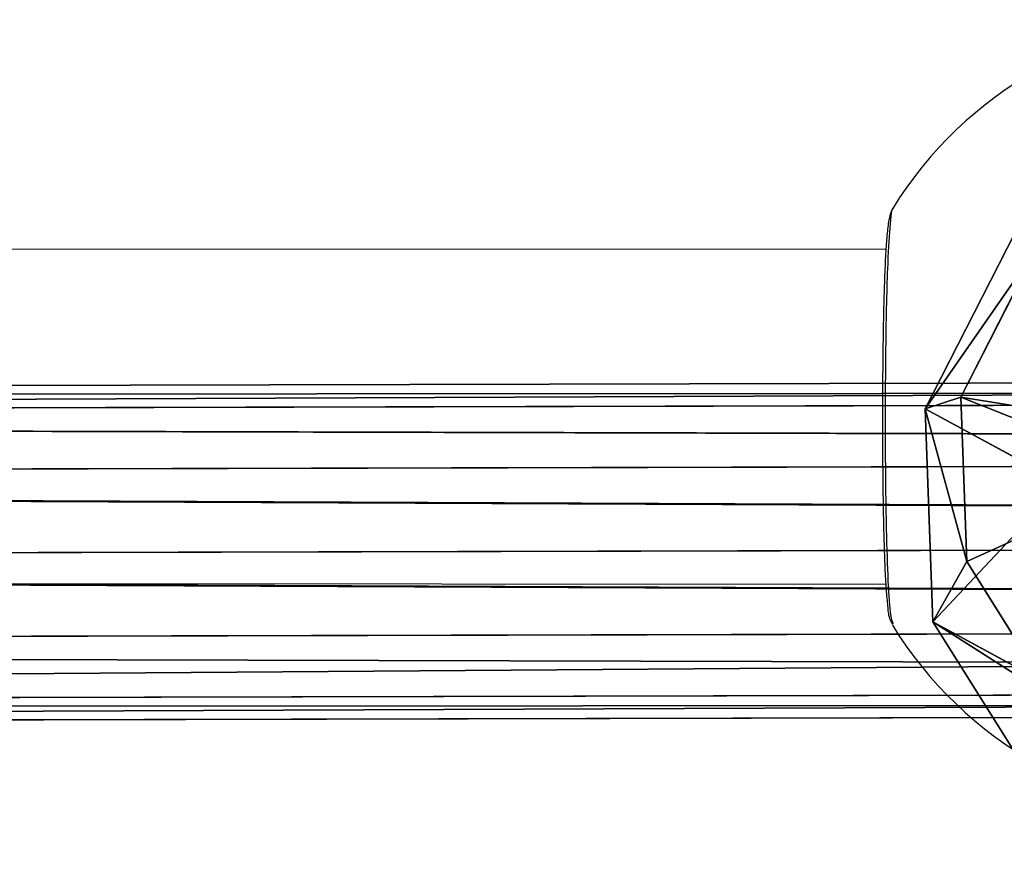
# Model space of a CAD drawing. Units: centimetres. Extents: x -477 to 475, y -428 to 447.
# Drawn here: x 107 to 112, y 84 to 88 of the extents above; entities that cross this region are included whole.
import ezdxf

# ---------------------------------------------------------------- set-up
doc = ezdxf.new("R2010")
doc.units = ezdxf.units.CM
doc.header["$LTSCALE"] = 2.54
doc.layers.get('0').update_dxf_attribs({"true_color": 0xff5454})
doc.layers.add('sketchup', color=7, linetype='Continuous', true_color=0x664400)
doc.layers.add('VP-EQ', color=192, linetype='Continuous')

# ---------------------------------------------------------------- blocks, each defined once
blk = doc.blocks.new('Grupuj_45')
at = {"color": 0}
for p, q in [((0.4005, 0.4183, 20.8909), (0.542, 60.4325, 2.5397)), ((0.4005, 0.4183, 20.8909), (0.542, 60.4325, 2.5397)), ((0.8005, 0.4474, 20.9892), (0.9421, 60.461, 2.6381)), ((0.8005, 0.4474, 20.9892), (0.9421, 60.461, 2.6381)), ((1.2005, 0.4166, 20.8914), (1.342, 60.435, 2.5389)), ((1.2005, 0.4166, 20.8914), (1.342, 60.435, 2.5389)), ((0.1074, 0.3371, 20.6229), (0.249, 60.3571, 2.2699)), ((0.1074, 0.3371, 20.6229), (0.249, 60.3571, 2.2699)), ((1.4931, 0.3341, 20.6239), (1.6347, 60.3615, 2.2686)), ((1.4931, 0.3341, 20.6239), (1.6347, 60.3615, 2.2686)), ((0.1416, 60.255, 1.9011), (0, 0.2254, 20.2571)), ((0.1416, 60.255, 1.9011), (0, 0.2254, 20.2571)), ((1.6, 0.222, 20.2581), (1.7416, 60.2601, 1.8996)), ((1.6, 0.222, 20.2581), (1.7416, 60.2601, 1.8996)), ((0.1069, 0.1133, 19.8913), (0.2485, 60.1536, 1.5321)), ((0.1069, 0.1133, 19.8913), (0.2485, 60.1536, 1.5321)), ((1.4925, 0.1104, 19.8923), (1.6342, 60.158, 1.5308)), ((1.4925, 0.1104, 19.8923), (1.6342, 60.158, 1.5308)), ((0.3995, 0.0308, 19.6238), (0.5412, 60.08, 1.2618)), ((0.3995, 0.0308, 19.6238), (0.5412, 60.08, 1.2618)), ((0.7995, 0, 19.526), (0.9411, 60.0541, 1.1626)), ((0.7995, 0, 19.526), (0.9411, 60.0541, 1.1626)), ((1.1995, 0.0291, 19.6243), (1.3412, 60.0826, 1.261)), ((1.1995, 0.0291, 19.6243), (1.3412, 60.0826, 1.261))]:
    blk.add_line(p, q, dxfattribs=at)
mesh = blk.add_polyface(dxfattribs=at)
corners = [(0.4005, 0.4183, 20.8909), (0.249, 60.3571, 2.2699), (0.1074, 0.3371, 20.6229), (0.542, 60.4325, 2.5397)]
mesh.append_faces([[corners[k] for k in face] for face in [(0, 1, 2), (1, 0, 3)]], dxfattribs={"vtx0": -1, "color": 0})
mesh = blk.add_polyface(dxfattribs=at)
corners = [(0.8005, 0.4474, 20.9892), (0.542, 60.4325, 2.5397), (0.4005, 0.4183, 20.8909), (0.9421, 60.461, 2.6381)]
mesh.append_faces([[corners[k] for k in face] for face in [(0, 1, 2), (1, 0, 3)]], dxfattribs={"vtx0": -1, "color": 0})
mesh = blk.add_polyface(dxfattribs=at)
corners = [(1.2005, 0.4166, 20.8914), (0.9421, 60.461, 2.6381), (0.8005, 0.4474, 20.9892), (1.342, 60.435, 2.5389)]
mesh.append_faces([[corners[k] for k in face] for face in [(0, 1, 2), (1, 0, 3)]], dxfattribs={"vtx0": -1, "color": 0})
mesh = blk.add_polyface(dxfattribs=at)
corners = [(1.6347, 60.3615, 2.2686), (1.2005, 0.4166, 20.8914), (1.4931, 0.3341, 20.6239), (1.342, 60.435, 2.5389)]
mesh.append_faces([[corners[k] for k in face] for face in [(0, 1, 2), (1, 0, 3)]], dxfattribs={"vtx0": -1, "color": 0})
mesh = blk.add_polyface(dxfattribs=at)
corners = [(0.1074, 0.3371, 20.6229), (0.1416, 60.255, 1.9011), (0, 0.2254, 20.2571), (0.249, 60.3571, 2.2699)]
mesh.append_faces([[corners[k] for k in face] for face in [(0, 1, 2), (1, 0, 3)]], dxfattribs={"vtx0": -1, "color": 0})
mesh = blk.add_polyface(dxfattribs=at)
corners = [(1.7416, 60.2601, 1.8996), (1.4931, 0.3341, 20.6239), (1.6, 0.222, 20.2581), (1.6347, 60.3615, 2.2686)]
mesh.append_faces([[corners[k] for k in face] for face in [(0, 1, 2), (1, 0, 3)]], dxfattribs={"vtx0": -1, "color": 0})
mesh = blk.add_polyface(dxfattribs=at)
corners = [(0, 0.2254, 20.2571), (0.2485, 60.1536, 1.5321), (0.1069, 0.1133, 19.8913), (0.1416, 60.255, 1.9011)]
mesh.append_faces([[corners[k] for k in face] for face in [(0, 1, 2), (1, 0, 3)]], dxfattribs={"vtx0": -1, "color": 0})
mesh = blk.add_polyface(dxfattribs=at)
corners = [(1.6342, 60.158, 1.5308), (1.6, 0.222, 20.2581), (1.4925, 0.1104, 19.8923), (1.7416, 60.2601, 1.8996)]
mesh.append_faces([[corners[k] for k in face] for face in [(0, 1, 2), (1, 0, 3)]], dxfattribs={"vtx0": -1, "color": 0})
mesh = blk.add_polyface(dxfattribs=at)
corners = [(0.2485, 60.1536, 1.5321), (0.3995, 0.0308, 19.6238), (0.1069, 0.1133, 19.8913), (0.5412, 60.08, 1.2618)]
mesh.append_faces([[corners[k] for k in face] for face in [(0, 1, 2), (1, 0, 3)]], dxfattribs={"vtx0": -1, "color": 0})
mesh = blk.add_polyface(dxfattribs=at)
corners = [(1.3412, 60.0826, 1.261), (1.4925, 0.1104, 19.8923), (1.1995, 0.0291, 19.6243), (1.6342, 60.158, 1.5308)]
mesh.append_faces([[corners[k] for k in face] for face in [(0, 1, 2), (1, 0, 3)]], dxfattribs={"vtx0": -1, "color": 0})
mesh = blk.add_polyface(dxfattribs=at)
corners = [(0.5412, 60.08, 1.2618), (0.7995, 0, 19.526), (0.3995, 0.0308, 19.6238), (0.9411, 60.0541, 1.1626)]
mesh.append_faces([[corners[k] for k in face] for face in [(0, 1, 2), (1, 0, 3)]], dxfattribs={"vtx0": -1, "color": 0})
mesh = blk.add_polyface(dxfattribs=at)
corners = [(0.9411, 60.0541, 1.1626), (1.1995, 0.0291, 19.6243), (0.7995, 0, 19.526), (1.3412, 60.0826, 1.261)]
mesh.append_faces([[corners[k] for k in face] for face in [(0, 1, 2), (1, 0, 3)]], dxfattribs={"vtx0": -1, "color": 0})
blk = doc.blocks.new('Komponent_10')
at = {"color": 0}
blk.add_blockref('Grupuj_45', (0, 0), dxfattribs=at)
blk = doc.blocks.new('Grupuj_210')
at = {"color": 0}
for p, q in [((666, 2479.3, 1017.2), (179.3, 1992.6, 1017.2)), ((666, 2479.3, 1017.2), (179.3, 1992.6, 1017.2)), ((818, 2216, 308.3), (442.6, 1840.6, 308.3)), ((818, 2216, 308.3), (442.6, 1840.6, 308.3)), ((179.3, 1992.6, 1017.2), (1.2, 1327.7, 1017.2)), ((179.3, 1992.6, 1017.2), (1.2, 1327.7, 1017.2)), ((179.3, 1992.6, 2811.1), (179.3, 1992.6, 1017.2)), ((179.3, 1992.6, 2811.1), (179.3, 1992.6, 1017.2)), ((179.3, 1992.6, 1017.2), (442.6, 1840.6, 308.3)), ((179.3, 1992.6, 1017.2), (442.6, 1840.6, 308.3)), ((442.6, 1840.6, 308.3), (305.2, 1327.7, 308.3)), ((442.6, 1840.6, 308.3), (305.2, 1327.7, 308.3)), ((1078.2, 1473.6, 14.6), (442.6, 1840.6, 308.3)), ((1078.2, 1473.6, 14.6), (442.6, 1840.6, 308.3)), ((1.2, 1327.7, 2811.1), (1.2, 1327.7, 1017.2)), ((1.2, 1327.7, 2811.1), (1.2, 1327.7, 1017.2)), ((1.2, 1327.7, 1017.2), (179.3, 662.9, 1017.2)), ((1.2, 1327.7, 1017.2), (179.3, 662.9, 1017.2)), ((305.2, 1327.7, 308.3), (1.2, 1327.7, 1017.2)), ((305.2, 1327.7, 308.3), (1.2, 1327.7, 1017.2)), ((305.2, 1327.7, 308.3), (442.6, 814.9, 308.3)), ((305.2, 1327.7, 308.3), (1039.2, 1327.7, 14.6)), ((305.2, 1327.7, 308.3), (1039.2, 1327.7, 14.6)), ((305.2, 1327.7, 308.3), (442.6, 814.9, 308.3))]:
    blk.add_line(p, q, dxfattribs=at)
mesh = blk.add_polyface(dxfattribs=at)
corners = [(179.3, 1992.6, 2811.1), (666, 2479.3, 1017.2), (179.3, 1992.6, 1017.2), (666, 2479.3, 2811.1)]
mesh.append_faces([[corners[k] for k in face] for face in [(0, 1, 2), (1, 0, 3)]], dxfattribs={"vtx0": -1, "color": 0})
mesh = blk.add_polyface(dxfattribs=at)
corners = [(179.3, 1992.6, 1017.2), (818, 2216, 308.3), (442.6, 1840.6, 308.3), (666, 2479.3, 1017.2)]
mesh.append_faces([[corners[k] for k in face] for face in [(0, 1, 2), (1, 0, 3)]], dxfattribs={"vtx0": -1, "color": 0})
mesh = blk.add_polyface(dxfattribs=at)
corners = [(818, 2216, 308.3), (1078.2, 1473.6, 14.6), (442.6, 1840.6, 308.3), (1185, 1580.4, 14.6)]
mesh.append_faces([[corners[k] for k in face] for face in [(0, 1, 2), (1, 0, 3)]], dxfattribs={"vtx0": -1, "color": 0})
mesh = blk.add_polyface(dxfattribs=at)
corners = [(179.3, 1992.6, 2811.1), (1.2, 1327.7, 1017.2), (1.2, 1327.7, 2811.1), (179.3, 1992.6, 1017.2)]
mesh.append_faces([[corners[k] for k in face] for face in [(0, 1, 2), (1, 0, 3)]], dxfattribs={"vtx0": -1, "color": 0})
mesh = blk.add_polyface(dxfattribs=at)
corners = [(179.3, 1992.6, 1017.2), (305.2, 1327.7, 308.3), (1.2, 1327.7, 1017.2), (442.6, 1840.6, 308.3)]
mesh.append_faces([[corners[k] for k in face] for face in [(0, 1, 2), (1, 0, 3)]], dxfattribs={"vtx0": -1, "color": 0})
mesh = blk.add_polyface(dxfattribs=at)
corners = [(442.6, 1840.6, 308.3), (1039.2, 1327.7, 14.6), (305.2, 1327.7, 308.3), (1078.2, 1473.6, 14.6)]
mesh.append_faces([[corners[k] for k in face] for face in [(0, 1, 2), (1, 0, 3)]], dxfattribs={"vtx0": -1, "color": 0})
mesh = blk.add_polyface(dxfattribs=at)
corners = [(1.2, 1327.7, 2811.1), (179.3, 662.9, 1017.2), (179.3, 662.9, 2811.1), (1.2, 1327.7, 1017.2)]
mesh.append_faces([[corners[k] for k in face] for face in [(0, 1, 2), (1, 0, 3)]], dxfattribs={"vtx0": -1, "color": 0})
mesh = blk.add_polyface(dxfattribs=at)
corners = [(1.2, 1327.7, 1017.2), (442.6, 814.9, 308.3), (179.3, 662.9, 1017.2), (305.2, 1327.7, 308.3)]
mesh.append_faces([[corners[k] for k in face] for face in [(0, 1, 2), (1, 0, 3)]], dxfattribs={"vtx0": -1, "color": 0})
mesh = blk.add_polyface(dxfattribs=at)
corners = [(1039.2, 1327.7, 14.6), (442.6, 814.9, 308.3), (305.2, 1327.7, 308.3), (1078.2, 1181.9, 14.6)]
mesh.append_faces([[corners[k] for k in face] for face in [(0, 1, 2), (1, 0, 3)]], dxfattribs={"vtx0": -1, "color": 0})
blk = doc.blocks.new('3DGeom_1250_Defintion')
at = {"color": 0}
blk.add_blockref('Grupuj_210', (-1302, -1333.6, -216.1), dxfattribs=at)
blk = doc.blocks.new('Grupuj_91')
at = {"layer": 'sketchup', "color": 0, "extrusion": (-0.13305, -0.244886, 0.960379), "xscale": 0.001496062944019869, "yscale": 0.001496062944019873, "zscale": -0.001496062944019869, "rotation": 136.5671668453603}
blk.add_blockref('3DGeom_1250_Defintion', (-10.2196, 25.4888, 5.9593), dxfattribs=at)
blk = doc.blocks.new('Grupuj_96')
at = {"color": 0, "extrusion": (0, 0.026177, -0.999657), "zscale": -1, "rotation": 180}
blk.add_blockref('Komponent_10', (-34.3056, 85.5985, -2.1703), dxfattribs=at)
at = {"color": 18, "true_color": 0x030303}
blk.add_blockref('Grupuj_91', (32.8135, 29.0577, 2.7948), dxfattribs=at)
blk = doc.blocks.new('144228-1')
at = {"color": 0}
blk.add_blockref('Grupuj_96', (-2.501, -158.7981, 13.5979), dxfattribs=at)
blk = doc.blocks.new('Grupuj_1')
at = {"color": 141, "true_color": 0x44d2fe, "rotation": 270.0000000000004}
blk.add_blockref('144228-1', (543.8428, 395.9355, 16.1006), dxfattribs=at)
blk = doc.blocks.new('WD1505_')
at = {"color": 7, "linetype": 'Continuous', "lineweight": 25}
for p, q in [((123.9344, 104.7352), (115.0872, 104.7404)), ((115.0905, 103.1404), (123.9336, 103.1352)), ((123.9667, 102.9496), (123.9678, 102.9455))]:
    blk.add_line(p, q, dxfattribs=at)
for start, end in [(90.0203, 148.342), (211.4818, 270.0203)]:
    blk.add_arc((125.5838, 103.9343), 1.9, start, end, dxfattribs=at)
blk.add_open_spline([(123.9671, 104.9313), (123.9655, 104.9287), (123.9585, 104.9173), (123.9536, 104.8994), (123.9454, 104.8659), (123.9394, 104.8111), (123.9325, 104.7154), (123.9273, 104.5993), (123.9232, 104.4597), (123.9202, 104.3049), (123.9184, 104.1382), (123.9176, 103.9657), (123.9178, 103.7922), (123.9191, 103.6236), (123.9215, 103.4648), (123.9249, 103.3214), (123.9297, 103.1966), (123.9349, 103.0958), (123.9446, 103.0154), (123.9448, 102.9838), (123.9598, 102.952), (123.9622, 102.947)], degree=3, knots=[0, 0, 0, 0, 0.005542, 0.02409, 0.055607, 0.125128, 0.185234, 0.248589, 0.310138, 0.371442, 0.432054, 0.49275, 0.553095, 0.613716, 0.674194, 0.735185, 0.796132, 0.858117, 0.920604, 0.987464, 1, 1, 1, 1], dxfattribs=at)
at = {"color": 8, "linetype": 'Continuous', "lineweight": 25}
blk.add_open_spline([(123.9688, 104.9302), (123.9683, 104.931), (123.9622, 104.9404), (123.9522, 104.8491), (123.9407, 104.6579), (123.9336, 104.3722), (123.9303, 104.042), (123.9309, 103.7019), (123.9351, 103.3883), (123.9434, 103.1387), (123.9541, 102.9791), (123.963, 102.9582), (123.9667, 102.9496)], degree=3, knots=[0, 0, 0, 0, 0.010666, 0.126187, 0.241664, 0.35631, 0.469629, 0.581791, 0.693603, 0.806063, 0.919786, 1, 1, 1, 1], dxfattribs=at)
blk = doc.blocks.new('WD1505_ 2D')
blk.add_blockref('WD1505_', (1243.748, 872.0866))

msp = doc.modelspace()

# ---------------------------------------------------------------- block references
at = {"color": 0}
msp.add_blockref('Grupuj_1', (-325.9116, -277.6666, -5.9418), dxfattribs=at)
at = {"layer": 'VP-EQ', "color": 0}
msp.add_blockref('WD1505_ 2D', (-1256.2949, -889.7952), dxfattribs=at)

doc.saveas('drawing.dxf')
